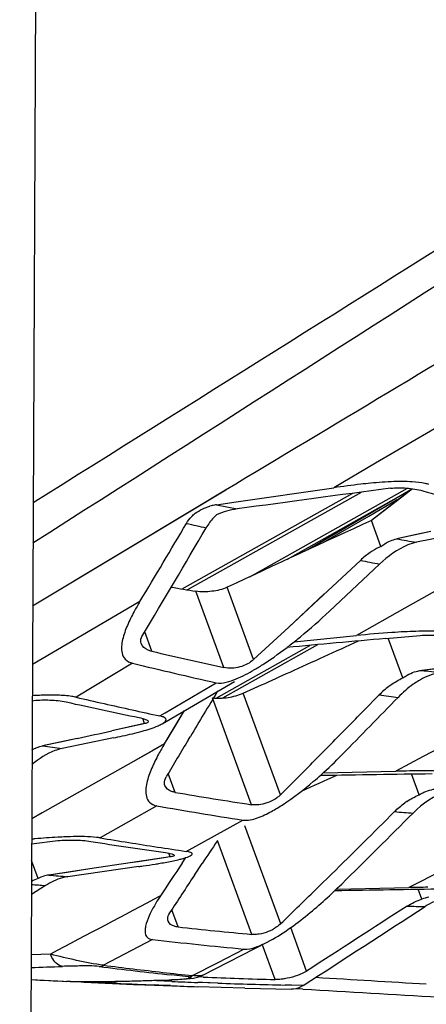
# Model space of a CAD drawing. Units: millimetres. Extents: x 175 to 3771, y -1565 to 724.
# Drawn here: x 348 to 365, y 358 to 400 of the extents above; entities that cross this region are included whole.
import ezdxf

# ---------------------------------------------------------------- set-up
doc = ezdxf.new("R2010")
doc.units = ezdxf.units.MM
doc.header["$LTSCALE"] = 61.468
doc.layers.get('0').update_dxf_attribs({"linetype": 'CONTINUOUS'})
doc.layers.add('06___PRT_ALL_SURFS', color=7, linetype='CONTINUOUS')

msp = doc.modelspace()

# ---------------------------------------------------------------- linework, layer by layer
at = {"color": 7, "linetype": 'Continuous'}
for p, q in [((348.902, 510.962), (347.735, 251.658)), ((367.593, 383.634), (362.942, 380.906)), ((362.942, 380.906), (361.153, 379.856)), ((362.942, 380.906), (361.153, 379.856)), ((348.289, 374.804), (356.536, 379.763)), ((354.682, 375.532), (361.97, 379.623)), ((354.896, 375.496), (362.334, 379.672)), ((355.205, 378.969), (356.534, 379.768)), ((356.981, 379.249), (361.153, 379.856)), ((357.561, 376.054), (364.301, 379.838)), ((359.17, 376.801), (364.062, 379.548)), ((364.512, 379.81), (360.045, 377.207)), ((364.183, 379.556), (362.761, 378.462)), ((364.515, 379.812), (363.933, 379.363)), ((364.515, 379.812), (364.183, 379.556)), ((356.149, 379.127), (356.981, 379.249)), ((356.149, 379.127), (356.585, 379.039)), ((362.652, 378.648), (363.854, 379.349)), ((362.652, 378.648), (363.854, 379.349)), ((363.933, 379.363), (362.761, 378.462)), ((348.288, 374.808), (355.205, 378.969)), ((356.585, 379.039), (357.025, 378.95)), ((360.702, 377.511), (362.652, 378.648)), ((363.168, 377.35), (362.761, 378.462)), ((365.303, 377.988), (363.842, 377.672)), ((364.621, 377.84), (363.842, 377.672)), ((365.303, 377.988), (364.621, 377.84)), ((366.666, 377.927), (364.689, 377.526)), ((368.86, 377.345), (364.186, 374.705)), ((362.29, 376.754), (360.495, 375.083)), ((363.11, 376.596), (360.963, 374.579)), ((356.459, 372.17), (355.263, 375.434)), ((357.726, 372.512), (356.594, 375.604)), ((360.747, 375.318), (359.226, 373.904)), ((352.872, 374.996), (352.316, 374.67)), ((352.872, 374.996), (352.316, 374.67)), ((360.495, 375.083), (359.226, 373.904)), ((352.316, 374.67), (348.278, 372.299)), ((364.186, 374.705), (362.125, 373.541)), ((364.186, 374.705), (362.125, 373.541)), ((353.381, 372.869), (353.074, 373.707)), ((359.226, 373.904), (357.726, 372.512)), ((359.464, 373.277), (362.125, 373.541)), ((363.374, 373.418), (364.839, 373.55)), ((363.374, 373.418), (364.839, 373.55)), ((364.104, 371.731), (363.483, 373.428)), ((356.123, 370.87), (360.133, 373.121)), ((356.413, 370.876), (360.466, 373.152)), ((352.559, 372.359), (350.146, 370.905)), ((366.532, 372.233), (364.909, 372.052)), ((365.714, 372.142), (364.909, 372.052)), ((353.824, 369.773), (356.913, 371.584)), ((353.953, 370.239), (356.128, 371.524)), ((357.282, 371.077), (358.062, 371.43)), ((357.282, 371.077), (358.063, 371.43)), ((348.271, 370.753), (348.346, 370.763)), ((357.641, 366.313), (355.97, 370.875)), ((358.873, 366.735), (357.282, 371.077)), ((363.095, 371.008), (362.427, 370.327)), ((363.095, 371.008), (362.428, 370.327)), ((369.432, 370.728), (364.978, 368.368)), ((353.918, 368.908), (354.78, 370.334)), ((354.357, 369.635), (354.78, 370.334)), ((353.07, 369.776), (352.99, 369.994)), ((353.725, 370.104), (353.953, 370.239)), ((353.07, 369.776), (351.669, 369.467)), ((352.906, 369.739), (351.669, 369.467)), ((353.07, 369.776), (352.906, 369.739)), ((353.918, 368.908), (354.357, 369.635)), ((350.191, 369.145), (348.715, 368.826)), ((350.191, 369.145), (349.485, 368.992)), ((351.736, 369.165), (349.545, 368.712)), ((354.945, 369.099), (355.026, 369.234)), ((354.946, 369.099), (355.027, 369.234)), ((349.485, 368.992), (348.715, 368.826)), ((353.918, 368.908), (352.373, 368.036)), ((353.376, 368.602), (352.373, 368.036)), ((353.918, 368.908), (353.376, 368.602)), ((364.978, 368.368), (363.799, 367.744)), ((364.978, 368.368), (363.799, 367.744)), ((352.373, 368.036), (348.697, 365.961)), ((360.704, 367.677), (363.799, 367.744)), ((354.381, 366.839), (354.083, 367.652)), ((359.46, 367.325), (358.873, 366.735)), ((359.461, 367.325), (358.873, 366.735)), ((364.801, 366.736), (364.474, 367.629)), ((353.594, 366.265), (351.171, 364.897)), ((348.697, 365.961), (348.248, 365.708)), ((354.844, 364.319), (357.271, 365.654)), ((358.884, 361.224), (357.353, 365.404)), ((348.244, 364.646), (349.365, 364.776)), ((348.244, 364.646), (349.365, 364.776)), ((357.654, 360.77), (356.186, 364.78)), ((354.162, 364.084), (352.46, 363.825)), ((353.997, 364.058), (352.792, 363.875)), ((354.162, 364.084), (354.105, 364.238)), ((354.674, 363.814), (354.835, 364.055)), ((354.674, 363.814), (354.836, 364.055)), ((348.521, 363.163), (348.24, 363.928)), ((350.734, 363.566), (348.984, 363.305)), ((350.734, 363.566), (349.765, 363.421)), ((352.823, 363.668), (349.793, 363.237)), ((352.46, 363.825), (350.734, 363.566)), ((352.792, 363.875), (352.46, 363.825)), ((355.198, 363.297), (355.527, 363.794)), ((355.198, 363.297), (355.529, 363.794)), ((349.765, 363.421), (348.984, 363.305)), ((361.064, 363.357), (360.486, 362.787)), ((361.066, 363.357), (360.486, 362.787)), ((365.804, 363.499), (364.353, 362.772)), ((348.835, 362.856), (348.234, 362.475)), ((361.27, 362.71), (364.353, 362.772)), ((364.92, 362.278), (364.764, 362.703)), ((361.203, 362.646), (361.496, 362.651)), ((354.498, 361.087), (354.229, 361.821)), ((359.993, 359.205), (359.312, 361.065)), ((353.404, 360.549), (351.318, 359.451)), ((355.553, 359.024), (358.313, 360.442)), ((358.647, 358.841), (358.09, 360.36)), ((349.049, 359.924), (348.222, 359.898)), ((349.049, 359.924), (348.223, 359.897)), ((356.207, 359.572), (357.312, 360.143)), ((355.117, 359.009), (356.207, 359.572)), ((354.928, 358.959), (354.208, 359.038)), ((354.928, 358.959), (354.208, 359.037)), ((355.575, 358.945), (355.35, 358.955)), ((355.575, 358.945), (355.35, 358.954)), ((348.218, 358.843), (349.896, 358.751)), ((349.906, 358.751), (349.738, 358.761)), ((349.906, 358.751), (349.738, 358.76)), ((349.898, 358.751), (349.896, 358.751)), ((349.898, 358.751), (350.862, 358.753)), ((349.906, 358.751), (349.898, 358.751)), ((349.906, 358.751), (350.226, 358.752)), ((349.906, 358.751), (350.103, 358.751)), ((350.546, 358.72), (350.492, 358.722)), ((350.492, 358.722), (352.603, 358.632)), ((353.487, 358.6), (350.546, 358.72)), ((350.837, 358.754), (351.267, 358.76)), ((350.837, 358.754), (351.266, 358.759)), ((350.862, 358.753), (352.735, 358.783)), ((352.603, 358.632), (353.57, 358.597)), ((352.735, 358.783), (354.185, 358.829)), ((354.234, 358.761), (353.347, 358.803)), ((353.578, 358.79), (353.347, 358.801)), ((353.68, 358.601), (353.488, 358.61)), ((353.569, 358.606), (353.488, 358.609)), ((354.176, 358.58), (353.569, 358.606)), ((354.234, 358.761), (353.578, 358.79)), ((353.644, 358.814), (354.103, 358.831)), ((353.645, 358.816), (354.103, 358.831)), ((354.175, 358.581), (353.68, 358.601)), ((354.103, 358.831), (354.185, 358.829)), ((357.353, 358.471), (355.33, 358.536)), ((356.2, 358.686), (355.339, 358.719)), ((355.542, 358.709), (355.339, 358.717)), ((356.2, 358.686), (355.542, 358.709)), ((359.845, 358.589), (359.071, 358.607)), ((359.344, 358.599), (359.071, 358.605)), ((359.845, 358.589), (359.344, 358.599)), ((357.353, 358.471), (359.34, 358.425)), ((359.836, 358.434), (359.539, 358.452)), ((359.836, 358.433), (359.54, 358.451))]:
    msp.add_line(p, q, dxfattribs=at)
msp.add_lwpolyline([(354.185, 358.829), (354.234, 358.831), (354.468, 358.842), (354.673, 358.854), (354.855, 358.868), (355.017, 358.883), (355.165, 358.903), (355.327, 358.938), (355.553, 359.024)], dxfattribs=at)
for centre, radius, start, end in [((481.968, -519.9), 907.492, 97.496583, 97.913582), ((420.58, 578.094), 206.02, 254.33497, 255.18626), ((356.473, 376.831), 2.319, 100.4061, 105.2593), ((356.517, 376.605), 2.549, 98.2916, 100.4475), ((357.493, 375.6), 3.383, 97.9553, 113.554), ((-38.051, 610.036), 456.141, 328.98384, 329.47174), ((406.608, 603.349), 230.889, 257.04829, 257.26257), ((1139.969, -1306.977), 1856.005, 114.755898, 114.965712), ((-136.995, 666.96), 571.109, 329.08503, 329.62116), ((408.563, 634.515), 260.707, 260.12279, 260.31169), ((364.699, 374.174), 3.529, 124.3236, 133.0351), ((364.588, 374.329), 3.339, 122.4242, 124.2525), ((364.528, 374.426), 3.225, 114.9545, 122.4542), ((404.422, 592.968), 220.281, 258.97339, 259.1907), ((395.348, 616.372), 244.25, 260.30338, 260.55421), ((362.408, 369.247), 11.135, 148.9181, 151.4314), ((555.814, -1748.052), 2130.18, 95.183172, 95.29729), ((405.085, 593.302), 226.415, 256.79964, 257.59823), ((406.279, 594.016), 228.075, 256.3765, 257.29732), ((395.679, 622.722), 252.551, 263.00205, 263.19082), ((758.858, 127.098), 470.861, 148.77992, 149.05338), ((365.735, 368.429), 3.691, 127.2498, 135.668), ((365.599, 368.601), 3.471, 125.3798, 127.1796), ((400.574, 601.024), 235.87, 257.54873, 258.32435), ((403.223, 599.7), 234.87, 256.93938, 257.53644), ((-198.486, 918.188), 784.732, 315.529653, 315.779563), ((393.624, 594.678), 225.744, 262.22788, 262.43423), ((402.796, 597.779), 232.903, 257.53688, 257.83706), ((-102.235, 826.436), 651.112, 315.358105, 315.532327), ((197.842, 1071.804), 718.985, 282.233376, 282.353952), ((346.397, 395.071), 26.451, 281.6452, 282.5213), ((679.148, 174.876), 377.929, 149.07501, 149.35631), ((386.108, 639.006), 272.756, 262.12036, 262.29632), ((363.163, 363.328), 10.798, 148.8851, 151.5471), ((-35.756, 760.765), 557.666, 315.12912, 315.35936), ((393.895, 601.324), 237.791, 260.43477, 261.23048), ((394.813, 602.926), 240.224, 260.11984, 261.00897), ((366.142, 363.67), 3.349, 123.9996, 125.8063), ((-28.261, 758.799), 554.933, 314.55357, 314.94359), ((-56.132, 785.863), 594.38, 314.637646, 315.052), ((381.81, 592.741), 227.443, 265.44525, 265.64511), ((351.908, 323.724), 41.279, 94.8841, 95.0937), ((350.35, 348.493), 16.458, 90.8155, 92.2534), ((350.282, 353.646), 11.304, 88.868, 90.8419), ((391.693, 610.348), 248.774, 260.62544, 261.19708), ((389.169, 609.624), 247.873, 261.09047, 261.83512), ((391.302, 607.835), 246.23, 261.19748, 261.48511), ((621.376, 187.139), 319.191, 146.18829, 146.39617), ((595.198, 203.439), 289.088, 146.30584, 146.63804), ((349.384, 360.831), 2.487, 110.3183, 117.504), ((349.241, 361.651), 1.674, 107.0643, 115.4705), ((349.221, 361.711), 1.612, 98.4661, 107.0214), ((371.851, 628.613), 266.291, 265.07374, 265.24843), ((570.438, 220.869), 258.098, 146.50677, 146.93362), ((370.84, 616.681), 254.777, 264.91001, 265.04524), ((52.087, 677.184), 440.404, 314.30405, 314.44824), ((366.43, 260.852), 101.94, 90.70384, 91.16755), ((360.779, 357.778), 8.423, 146.5841, 149.0786), ((365.513, 360.749), 1.639, 100.6058, 111.215), ((78.295, 650.331), 402.881, 314.14331, 314.30408), ((-1074.926, 2582.042), 2646.188, 302.833733, 302.968099), ((369.633, 594.941), 233.026, 268.68427, 268.87455), ((380.892, 608.047), 248.366, 263.89962, 264.63139), ((381.544, 612.374), 253.393, 263.62403, 264.51253), ((334.712, 760.296), 401.168, 271.92973, 272.12145), ((378.41, 577.737), 220.035, 262.88014, 263.68528), ((378.876, 579.797), 222.063, 262.87119, 263.53009), ((378.367, 575.351), 217.588, 263.53129, 263.8659), ((365.04, 594.135), 235.381, 267.69538, 268.44356), ((451.213, 1829.916), 1473.778, 266.466735, 266.650494), ((360.761, 572.971), 214.495, 266.64743, 267.05422), ((350.007, 465.438), 106.686, 270.11781, 270.44598), ((350.027, 463.416), 104.665, 270.67833, 271.15453), ((364.119, 599.982), 241.607, 267.02436, 267.47819), ((350.054, 462.088), 103.337, 271.15465, 271.59044), ((350.085, 460.953), 102.201, 271.59052, 271.99558), ((363.835, 593.421), 235.04, 267.64459, 267.92622), ((364.517, 601.25), 242.707, 267.57166, 267.83276), ((364.237, 593.143), 234.594, 268.03661, 268.73827), ((442.543, 1728.275), 1372.336, 266.544866, 266.787651)]:
    msp.add_arc(centre, radius, start, end, dxfattribs=at)
for points, knots in [([(348.506, 427.172), (351.241, 424.67), (362.175, 414.749), (373.318, 405.056), (381.832, 398.002)], [0, 0, 0, 0, 0.251074, 1, 1, 1, 1]), ([(381.832, 398.002), (379.177, 400.202), (368.573, 409.119), (358.209, 418.32), (350.519, 425.331)], [0, 0, 0, 0, 0.248882, 1, 1, 1, 1]), ([(374.885, 399.718), (373.104, 401.207), (369.25, 403.763), (364.829, 405.312), (362.582, 405.61)], [0, 0, 0, 0, 0.505992, 1, 1, 1, 1]), ([(374.802, 399.672), (373.037, 401.147), (369.22, 403.684), (364.84, 405.221), (362.613, 405.522)], [0, 0, 0, 0, 0.505822, 1, 1, 1, 1]), ([(362.717, 380.049), (362.583, 380.036), (362.06, 379.981), (361.539, 379.912), (361.153, 379.856)], [0, 0, 0, 0, 0.257252, 1, 1, 1, 1]), ([(364.082, 380.123), (363.963, 380.123), (363.507, 380.115), (363.053, 380.081), (362.717, 380.049)], [0, 0, 0, 0, 0.260969, 1, 1, 1, 1]), ([(365.219, 380), (365.165, 380.015), (364.932, 380.072), (364.691, 380.098), (364.507, 380.11)], [0, 0, 0, 0, 0.23207, 1, 1, 1, 1]), ([(363.57, 379.836), (363.798, 379.866), (364.265, 379.859), (364.726, 379.789), (364.952, 379.726)], [0, 0, 0, 0, 0.49532, 1, 1, 1, 1]), ([(355.073, 378.616), (355.124, 378.669), (355.352, 378.875), (355.639, 379.007), (355.863, 379.068)], [0, 0, 0, 0, 0.240752, 1, 1, 1, 1]), ([(356.141, 378.701), (356.1, 378.663), (355.932, 378.494), (355.793, 378.298), (355.701, 378.141)], [0, 0, 0, 0, 0.23631, 1, 1, 1, 1]), ([(364.689, 377.526), (364.56, 377.5), (363.97, 377.312), (363.463, 376.927), (363.11, 376.596)], [0, 0, 0, 0, 0.213355, 1, 1, 1, 1]), ([(363.168, 377.35), (363.219, 377.39), (363.424, 377.534), (363.66, 377.633), (363.842, 377.672)], [0, 0, 0, 0, 0.259083, 1, 1, 1, 1]), ([(356.594, 375.604), (356.39, 375.509), (355.943, 375.408), (355.486, 375.397), (355.263, 375.434)], [0, 0, 0, 0, 0.498273, 1, 1, 1, 1]), ([(352.629, 374.572), (352.523, 374.376), (352.329, 373.988), (352.144, 373.484), (352.077, 373.082), (352.088, 372.786), (352.229, 372.489), (352.442, 372.387), (352.559, 372.359)], [0, 0, 0, 0, 0.263138, 0.512299, 0.630094, 0.743207, 0.857823, 1, 1, 1, 1]), ([(359.292, 373.139), (359.44, 373.255), (360.013, 373.716), (360.564, 374.204), (360.963, 374.579)], [0, 0, 0, 0, 0.255174, 1, 1, 1, 1]), ([(364.172, 373.701), (363.994, 373.692), (363.31, 373.651), (362.628, 373.591), (362.125, 373.541)], [0, 0, 0, 0, 0.261183, 1, 1, 1, 1]), ([(365.503, 373.728), (365.386, 373.73), (364.943, 373.732), (364.499, 373.717), (364.172, 373.701)], [0, 0, 0, 0, 0.262158, 1, 1, 1, 1]), ([(352.93, 373.195), (352.9, 373.276), (352.907, 373.409), (352.96, 373.515), (352.977, 373.544)], [0, 0, 0, 0, 0.721955, 1, 1, 1, 1]), ([(364.839, 373.55), (365.074, 373.571), (365.557, 373.561), (366.036, 373.507), (366.276, 373.456)], [0, 0, 0, 0, 0.490339, 1, 1, 1, 1]), ([(353.381, 372.869), (353.326, 372.882), (353.147, 372.937), (352.975, 373.071), (352.93, 373.195)], [0, 0, 0, 0, 0.297709, 1, 1, 1, 1]), ([(357.766, 372.084), (357.903, 372.164), (358.428, 372.491), (358.929, 372.856), (359.292, 373.139)], [0, 0, 0, 0, 0.256448, 1, 1, 1, 1]), ([(356.128, 371.524), (356.267, 371.493), (356.57, 371.534), (357.12, 371.727), (357.514, 371.936), (357.766, 372.084)], [0, 0, 0, 0, 0.243179, 0.501166, 1, 1, 1, 1]), ([(364.104, 371.731), (364.165, 371.776), (364.409, 371.934), (364.695, 372.029), (364.909, 372.052)], [0, 0, 0, 0, 0.258635, 1, 1, 1, 1]), ([(365.735, 371.952), (365.656, 371.944), (365.316, 371.886), (364.994, 371.74), (364.767, 371.603)], [0, 0, 0, 0, 0.230503, 1, 1, 1, 1]), ([(364.767, 371.603), (364.692, 371.558), (364.381, 371.353), (364.1, 371.104), (363.901, 370.899)], [0, 0, 0, 0, 0.233736, 1, 1, 1, 1]), ([(348.346, 370.763), (348.572, 370.794), (349.033, 370.8), (349.492, 370.752), (349.718, 370.702)], [0, 0, 0, 0, 0.496139, 1, 1, 1, 1]), ([(350.146, 370.905), (350.087, 370.919), (349.827, 370.967), (349.562, 370.985), (349.359, 370.992)], [0, 0, 0, 0, 0.229989, 1, 1, 1, 1]), ([(355.97, 370.875), (356.191, 370.849), (356.641, 370.878), (357.079, 370.985), (357.282, 371.077)], [0, 0, 0, 0, 0.49984, 1, 1, 1, 1]), ([(352.84, 370.035), (352.932, 370.016), (353.058, 369.98), (353.214, 369.922), (353.23, 369.877)], [0, 0, 0, 0, 0.662148, 1, 1, 1, 1]), ([(353.23, 369.877), (353.234, 369.868), (353.229, 369.832), (353.16, 369.799), (353.106, 369.784), (353.07, 369.776)], [0, 0, 0, 0, 0.143144, 0.462701, 1, 1, 1, 1]), ([(353.824, 369.773), (353.861, 369.795), (353.922, 369.836), (353.988, 369.906), (353.988, 369.975), (353.945, 370.027), (353.854, 370.072), (353.775, 370.094), (353.725, 370.104)], [0, 0, 0, 0, 0.224696, 0.396384, 0.4717, 0.56849, 0.731345, 1, 1, 1, 1]), ([(352.131, 369.249), (352.41, 369.311), (352.922, 369.436), (353.428, 369.59), (353.649, 369.686)], [0, 0, 0, 0, 0.542844, 1, 1, 1, 1]), ([(349.545, 368.712), (349.441, 368.691), (348.971, 368.55), (348.554, 368.273), (348.259, 368.031)], [0, 0, 0, 0, 0.218459, 1, 1, 1, 1]), ([(353.669, 368.473), (353.56, 368.272), (353.364, 367.874), (353.178, 367.359), (353.114, 366.953), (353.126, 366.661), (353.268, 366.372), (353.48, 366.285), (353.594, 366.265)], [0, 0, 0, 0, 0.269625, 0.522602, 0.640822, 0.752732, 0.8636, 1, 1, 1, 1]), ([(360.29, 367.312), (360.398, 367.404), (360.817, 367.77), (361.218, 368.156), (361.509, 368.452)], [0, 0, 0, 0, 0.255086, 1, 1, 1, 1]), ([(364.611, 367.756), (364.542, 367.755), (364.271, 367.753), (364, 367.748), (363.799, 367.744)], [0, 0, 0, 0, 0.25649, 1, 1, 1, 1]), ([(365.698, 367.748), (365.603, 367.75), (365.241, 367.757), (364.879, 367.758), (364.611, 367.756)], [0, 0, 0, 0, 0.261689, 1, 1, 1, 1]), ([(353.941, 367.134), (353.93, 367.162), (353.902, 367.288), (353.946, 367.421), (353.996, 367.505)], [0, 0, 0, 0, 0.230185, 1, 1, 1, 1]), ([(354.381, 366.839), (354.327, 366.848), (354.153, 366.89), (353.984, 367.015), (353.941, 367.134)], [0, 0, 0, 0, 0.299801, 1, 1, 1, 1]), ([(358.493, 366.027), (358.66, 366.118), (359.291, 366.502), (359.874, 366.957), (360.29, 367.312)], [0, 0, 0, 0, 0.259115, 1, 1, 1, 1]), ([(366.465, 366.934), (366.307, 366.934), (365.574, 366.827), (364.945, 366.36), (364.54, 365.955)], [0, 0, 0, 0, 0.215985, 1, 1, 1, 1]), ([(364.801, 366.736), (364.866, 366.777), (365.129, 366.922), (365.433, 366.99), (365.656, 366.992)], [0, 0, 0, 0, 0.256294, 1, 1, 1, 1]), ([(358.873, 366.735), (358.835, 366.697), (358.664, 366.549), (358.458, 366.442), (358.294, 366.386)], [0, 0, 0, 0, 0.232341, 1, 1, 1, 1]), ([(357.271, 365.654), (357.477, 365.621), (357.916, 365.738), (358.299, 365.921), (358.493, 366.027)], [0, 0, 0, 0, 0.486259, 1, 1, 1, 1]), ([(349.703, 364.938), (349.589, 364.933), (349.152, 364.913), (348.716, 364.88), (348.394, 364.853)], [0, 0, 0, 0, 0.260109, 1, 1, 1, 1]), ([(349.365, 364.776), (349.596, 364.803), (350.07, 364.811), (350.543, 364.78), (350.78, 364.742)], [0, 0, 0, 0, 0.491997, 1, 1, 1, 1]), ([(351.171, 364.897), (351.121, 364.905), (350.9, 364.934), (350.677, 364.944), (350.505, 364.948)], [0, 0, 0, 0, 0.227903, 1, 1, 1, 1]), ([(353.966, 364.264), (354.054, 364.251), (354.173, 364.232), (354.293, 364.192), (354.333, 364.169), (354.338, 364.156)], [0, 0, 0, 0, 0.684892, 0.891155, 1, 1, 1, 1]), ([(354.338, 364.156), (354.344, 364.139), (354.26, 364.092), (354.208, 364.091), (354.162, 364.084)], [0, 0, 0, 0, 0.282108, 1, 1, 1, 1]), ([(354.299, 363.918), (354.391, 363.937), (354.512, 363.964), (354.632, 363.995), (354.66, 364.003)], [0, 0, 0, 0, 0.76385, 1, 1, 1, 1]), ([(354.66, 364.003), (354.696, 364.012), (354.819, 364.048), (354.943, 364.087), (355.024, 364.131)], [0, 0, 0, 0, 0.28866, 1, 1, 1, 1]), ([(355.024, 364.131), (355.045, 364.143), (355.083, 364.161), (355.117, 364.234), (354.994, 364.299), (354.911, 364.309), (354.844, 364.319)], [0, 0, 0, 0, 0.183715, 0.305589, 0.495233, 1, 1, 1, 1]), ([(352.823, 363.668), (352.884, 363.677), (353.119, 363.711), (353.354, 363.747), (353.528, 363.776)], [0, 0, 0, 0, 0.257356, 1, 1, 1, 1]), ([(353.528, 363.776), (353.596, 363.787), (353.854, 363.83), (354.11, 363.878), (354.299, 363.918)], [0, 0, 0, 0, 0.263455, 1, 1, 1, 1]), ([(349.793, 363.237), (349.715, 363.225), (349.376, 363.153), (349.06, 362.998), (348.835, 362.856)], [0, 0, 0, 0, 0.228745, 1, 1, 1, 1]), ([(358.313, 360.442), (358.936, 360.762), (360.032, 361.567), (361.032, 362.469), (361.492, 362.924)], [0, 0, 0, 0, 0.519997, 1, 1, 1, 1]), ([(353.553, 362.106), (353.467, 361.962), (353.31, 361.679), (353.156, 361.313), (353.09, 361.025), (353.084, 360.821), (353.17, 360.612), (353.324, 360.558), (353.404, 360.549)], [0, 0, 0, 0, 0.276116, 0.532959, 0.651355, 0.761222, 0.866679, 1, 1, 1, 1]), ([(354.074, 361.337), (354.065, 361.363), (354.04, 361.485), (354.091, 361.61), (354.143, 361.69)], [0, 0, 0, 0, 0.223139, 1, 1, 1, 1]), ([(354.498, 361.087), (354.447, 361.092), (354.283, 361.12), (354.114, 361.228), (354.074, 361.337)], [0, 0, 0, 0, 0.308551, 1, 1, 1, 1]), ([(358.884, 361.224), (358.827, 361.168), (358.559, 360.956), (358.229, 360.824), (357.971, 360.783)], [0, 0, 0, 0, 0.233902, 1, 1, 1, 1]), ([(357.971, 360.783), (357.891, 360.77), (357.785, 360.761), (357.679, 360.767), (357.654, 360.77)], [0, 0, 0, 0, 0.766972, 1, 1, 1, 1]), ([(357.312, 360.143), (357.481, 360.126), (357.834, 360.216), (358.152, 360.359), (358.313, 360.442)], [0, 0, 0, 0, 0.481758, 1, 1, 1, 1]), ([(351.318, 359.451), (350.927, 359.497), (350.168, 359.651), (349.416, 359.829), (349.049, 359.924)], [0, 0, 0, 0, 0.509591, 1, 1, 1, 1]), ([(349.562, 359.403), (349.508, 359.411), (349.267, 359.499), (349.117, 359.74), (349.049, 359.924)], [0, 0, 0, 0, 0.216179, 1, 1, 1, 1]), ([(351.137, 359.399), (350.858, 359.434), (350.33, 359.422), (349.806, 359.412), (349.562, 359.403)], [0, 0, 0, 0, 0.535273, 1, 1, 1, 1]), ([(354.57, 358.855), (354.642, 358.86), (354.77, 358.872), (354.926, 358.883), (355.01, 358.907), (355.054, 358.909), (355.061, 358.934), (355.032, 358.941), (354.994, 358.951), (354.953, 358.956), (354.928, 358.959)], [0, 0, 0, 0, 0.33831, 0.613344, 0.713925, 0.77425, 0.787545, 0.815663, 0.881271, 1, 1, 1, 1]), ([(355.553, 359.024), (355.509, 359.001), (355.357, 358.99), (355.213, 358.999), (355.117, 359.009)], [0, 0, 0, 0, 0.339202, 1, 1, 1, 1]), ([(359.501, 358.982), (359.355, 358.935), (359.158, 358.887), (358.958, 358.859), (358.91, 358.854)], [0, 0, 0, 0, 0.758673, 1, 1, 1, 1]), ([(359.993, 359.205), (359.96, 359.183), (359.803, 359.093), (359.634, 359.026), (359.501, 358.982)], [0, 0, 0, 0, 0.220152, 1, 1, 1, 1]), ([(354.103, 358.831), (354.145, 358.833), (354.3, 358.839), (354.456, 358.847), (354.57, 358.855)], [0, 0, 0, 0, 0.264816, 1, 1, 1, 1]), ([(359.845, 358.589), (359.804, 358.563), (359.649, 358.474), (359.469, 358.422), (359.34, 358.425)], [0, 0, 0, 0, 0.277464, 1, 1, 1, 1])]:
    msp.add_open_spline(points, degree=3, knots=knots, dxfattribs=at)
for points in [[(348.301, 377.502), (356.056, 382.452), (363.81, 387.405), (371.562, 392.359)], [(348.309, 379.224), (355.173, 383.528), (362.036, 387.833), (368.897, 392.141)], [(356.534, 379.768), (361.15, 382.542), (365.768, 385.311), (370.388, 388.076)], [(364.507, 380.11), (364.366, 380.119), (364.224, 380.122), (364.082, 380.123)], [(354.859, 378.333), (354.919, 378.435), (354.991, 378.531), (355.073, 378.616)], [(359.284, 371.983), (360.259, 372.425), (361.233, 372.868), (362.207, 373.312)], [(357.726, 372.512), (357.648, 372.439), (357.557, 372.378), (357.462, 372.328)], [(356.798, 372.145), (356.684, 372.139), (356.569, 372.146), (356.459, 372.17)], [(357.462, 372.328), (357.259, 372.22), (357.027, 372.156), (356.798, 372.145)], [(358.063, 371.43), (358.47, 371.614), (358.877, 371.798), (359.284, 371.983)], [(363.589, 371.431), (363.751, 371.546), (363.924, 371.647), (364.104, 371.731)], [(348.888, 370.994), (348.682, 370.991), (348.476, 370.982), (348.27, 370.969)], [(349.359, 370.992), (349.202, 370.997), (349.045, 370.997), (348.888, 370.994)], [(353.649, 369.686), (353.709, 369.712), (353.768, 369.74), (353.824, 369.773)], [(348.259, 368.651), (348.401, 368.731), (348.556, 368.792), (348.715, 368.826)], [(359.767, 366.886), (360.273, 367.117), (360.779, 367.348), (361.285, 367.579)], [(360.581, 367.568), (362.175, 367.594), (363.768, 367.619), (365.362, 367.643)], [(364.269, 366.447), (364.437, 366.56), (364.615, 366.658), (364.801, 366.736)], [(357.958, 366.309), (357.853, 366.298), (357.745, 366.297), (357.641, 366.313)], [(358.294, 366.386), (358.185, 366.349), (358.072, 366.322), (357.958, 366.309)], [(363.749, 366.016), (363.883, 366.151), (364.028, 366.275), (364.183, 366.386)], [(361.496, 362.651), (363.062, 362.676), (364.627, 362.701), (366.192, 362.724)], [(353.748, 362.416), (352.182, 361.586), (350.615, 360.755), (349.049, 359.924)], [(364.282, 361.977), (364.479, 362.105), (364.695, 362.208), (364.92, 362.278)], [(364.281, 361.979), (362.853, 361.052), (361.424, 360.126), (359.994, 359.202)], [(365.414, 362.16), (365.29, 362.102), (365.17, 362.035), (365.056, 361.96)], [(351.137, 359.399), (351.2, 359.403), (351.262, 359.422), (351.318, 359.451)], [(354.928, 358.959), (354.993, 358.961), (355.058, 358.98), (355.117, 359.009)], [(350.492, 358.722), (350.405, 358.726), (350.317, 358.736), (350.231, 358.751)], [(351.576, 358.701), (351.233, 358.707), (350.889, 358.713), (350.546, 358.72)], [(351.576, 358.701), (351.71, 358.699), (351.847, 358.719), (351.971, 358.769)], [(358.91, 358.854), (358.823, 358.844), (358.734, 358.839), (358.647, 358.841)]]:
    msp.add_open_spline(points, degree=3, dxfattribs=at)
at = {"layer": '06___PRT_ALL_SURFS', "color": 7, "linetype": 'Continuous'}
msp.add_line((353.487, 358.6), (355.33, 358.536), dxfattribs=at)

doc.saveas('drawing.dxf')
